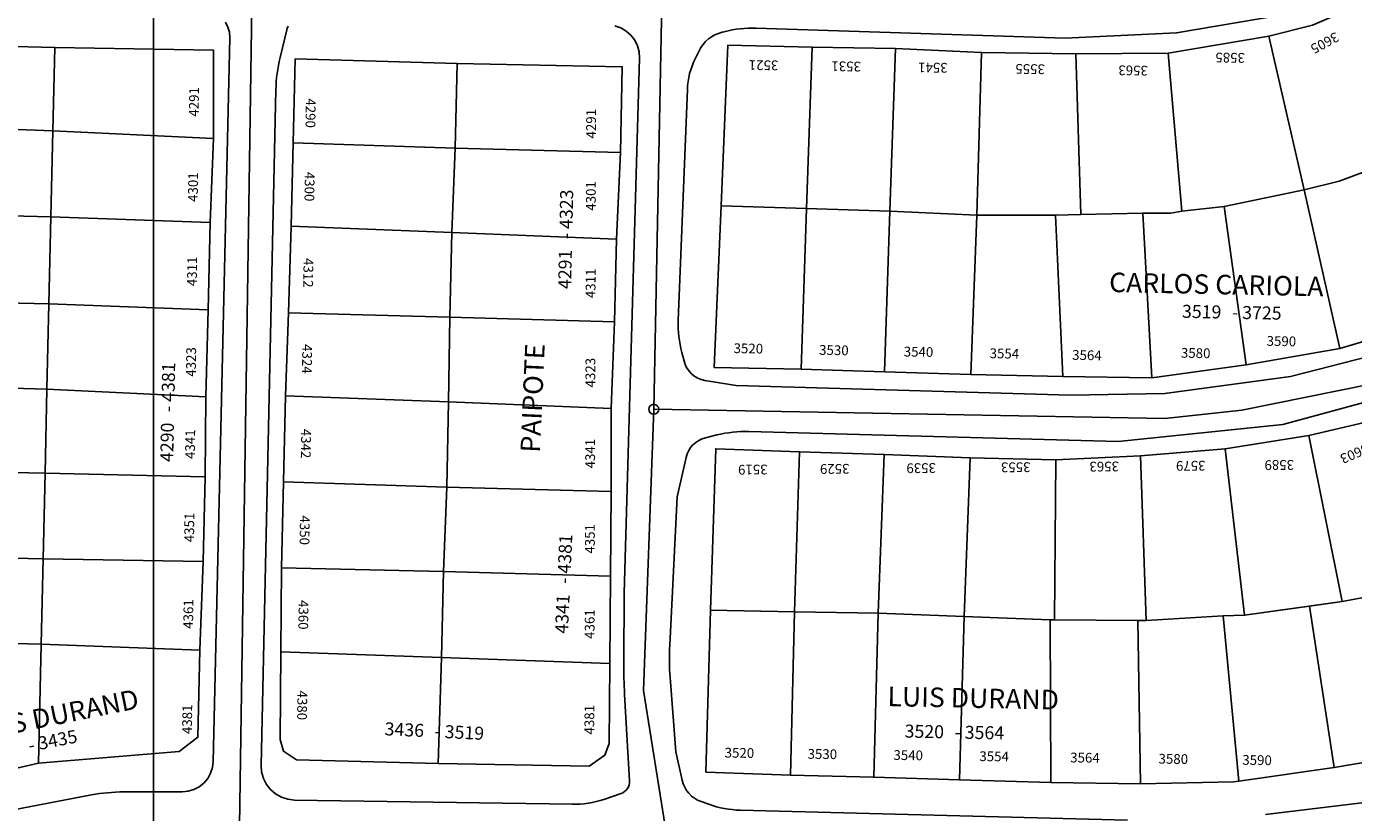
# Model space of a CAD drawing. Extents: x 347926 to 355268, y 6290800 to 6297873.
# Drawn here: x 351680 to 351884, y 6292787 to 6292908 of the extents above; entities that cross this region are included whole.
import ezdxf

# ---------------------------------------------------------------- set-up
doc = ezdxf.new("R2010")
doc.units = 0
doc.header["$MEASUREMENT"] = 0
doc.layers.get('0').update_dxf_attribs({"linetype": 'CONTINUOUS'})
for name, color, linetype in [('1010', 7, 'CONTINUOUS'), ('1400', 7, 'CONTINUOUS'), ('1500', 7, 'CONTINUOUS'), ('2000', 7, 'CONTINUOUS'), ('2510', 7, 'CONTINUOUS'), ('LIMITE_PREDIAL', 7, 'CONTINUOUS')]:
    doc.layers.add(name, color=color, linetype=linetype)

msp = doc.modelspace()

# ---------------------------------------------------------------- linework, layer by layer
at = {"color": 3}
for points in [[(350800, 6292600), (351700, 6292600), (351700, 6293200), (350800, 6293200), (350800, 6292600)], [(351700, 6292600), (352600, 6292600), (352600, 6293200), (351700, 6293200), (351700, 6292600)]]:
    msp.add_lwpolyline(points, dxfattribs=at)
at = {"color": 10}
for points in [[(351715.13, 6292914.25), (351713.19, 6292784.85)], [(351776.9, 6292848.86), (351855.44, 6292847.42), (351867.31, 6292848.74), (351887.09, 6292852.7), (351903.92, 6292857.12), (351919.21, 6292863.36), (351938.87, 6292873.97), (352015.25, 6292914.31)], [(351778.11, 6292911.36), (351776.9, 6292848.86)], [(351776.9, 6292848.86), (351775.3, 6292805.62), (351778.83, 6292783.48)]]:
    msp.add_lwpolyline(points, dxfattribs=at)
at = {"layer": '1400', "color": 2}
for points in [[(351992.05, 6292910.3), (351980.65, 6292904.4), (351969.25, 6292898.3), (351957.55, 6292891.8), (351945.95, 6292886), (351934.15, 6292879.7), (351927.85, 6292875.6), (351922.95, 6292873.4), (351910.15, 6292867.5), (351896.15, 6292862.3), (351882.35, 6292858.2), (351867.95, 6292855.7), (351853.45, 6292853.7), (351839.75, 6292853.9), (351825.65, 6292854.2), (351812.35, 6292854.6), (351799.55, 6292855), (351786.15, 6292855.3), (351787.25, 6292880.1), (351788.25, 6292904.8)], [(351788.25, 6292904.8), (351801.25, 6292904.5), (351814.05, 6292904.3), (351827.25, 6292903.7), (351841.75, 6292903.5), (351855.95, 6292903.6), (351871.45, 6292906.2), (351878.15, 6292907.9)], [(351678.3, 6292793.55), (351682.3, 6292794.45), (351703.9, 6292796.25), (351706.8, 6292798.45), (351707.1, 6292811.85), (351707.6, 6292825.45), (351707.9, 6292838.45), (351708, 6292850.75), (351708.4, 6292864.15), (351708.7, 6292877.55), (351709.2, 6292890.45), (351709.2, 6292904.05), (351684.8, 6292904.45), (351660, 6292905.05)], [(351771.75, 6292888.3), (351772.05, 6292901.5), (351746.65, 6292902), (351721.75, 6292902.7), (351721.45, 6292889.8), (351721.15, 6292877), (351720.75, 6292863.7), (351720.25, 6292850.9), (351719.95, 6292837.7), (351719.65, 6292824.5), (351719.55, 6292811.6), (351719.45, 6292798.1), (351719.95, 6292796.3), (351721.95, 6292795), (351743.75, 6292794.4), (351766.95, 6292794), (351769.35, 6292795.7), (351770.05, 6292797.5), (351770.15, 6292809.8), (351770.25, 6292823.2), (351770.35, 6292836.2), (351770.35, 6292849), (351770.85, 6292862.3), (351771.15, 6292875), (351771.75, 6292888.3)], [(351890.3, 6292847.8), (351877.6, 6292844.8), (351864.7, 6292842.8), (351851.7, 6292841.7), (351838.7, 6292841.1), (351825.5, 6292841.4), (351812.3, 6292841.9)], [(351812.3, 6292841.9), (351799.3, 6292842.3), (351786.4, 6292842.8), (351785.6, 6292818), (351784.9, 6292793.1), (351797.9, 6292792.6), (351810.7, 6292792.3), (351823.9, 6292791.9), (351837.9, 6292791.5), (351851.7, 6292791.3), (351866, 6292791.6), (351866.8, 6292791.7), (351881.5, 6292793.8), (351896.3, 6292796.3)]]:
    msp.add_lwpolyline(points, dxfattribs=at)
at = {"layer": '1500', "color": 10}
msp.add_circle((351776.89, 6292848.86), 0.759, dxfattribs=at)
at = {"layer": '2000', "color": 1}
for points in [[(351874.75, 6292853.9), (351895.15, 6292859.1), (351921.95, 6292870.2), (352006.43, 6292914.73)], [(351872.95, 6292909.4), (351857.25, 6292906.7), (351840.15, 6292905.9), (351792.65, 6292907.42), (351792.03, 6292907.43), (351791.41, 6292907.42), (351790.79, 6292907.38), (351790.17, 6292907.33), (351789.55, 6292907.25), (351788.94, 6292907.15), (351788.33, 6292907.03), (351787.72, 6292906.89), (351787.38, 6292906.81), (351786.82, 6292906.63), (351786.28, 6292906.4), (351785.77, 6292906.11), (351785.3, 6292905.77), (351784.86, 6292905.38), (351784.47, 6292904.94), (351784.13, 6292904.47), (351783.85, 6292903.96), (351783.25, 6292902.74), (351783, 6292902.18), (351782.77, 6292901.61), (351782.57, 6292901.03), (351782.4, 6292900.44), (351782.27, 6292899.84), (351782.16, 6292899.23), (351782.09, 6292898.62), (351782.05, 6292898), (351780.65, 6292862.5), (351780.64, 6292861.88), (351780.65, 6292861.26), (351780.68, 6292860.64), (351780.74, 6292860.02), (351780.82, 6292859.41), (351780.92, 6292858.8), (351781.05, 6292858.19), (351781.2, 6292857.59), (351781.6, 6292856.11), (351781.78, 6292855.59), (351782.04, 6292855.1), (351782.36, 6292854.65), (351782.74, 6292854.25), (351783.18, 6292853.9), (351783.66, 6292853.63), (351784.18, 6292853.42), (351784.72, 6292853.29), (351789.55, 6292852.5), (351840.95, 6292851), (351855.45, 6292851.3), (351874.75, 6292853.9)], [(351669, 6292784.75), (351677.1, 6292787.05), (351690.44, 6292789.58), (351691.06, 6292789.69), (351691.67, 6292789.79), (351692.29, 6292789.87), (351692.91, 6292789.93), (351693.53, 6292789.98), (351694.15, 6292790.02), (351694.78, 6292790.04), (351695.4, 6292790.05), (351704.4, 6292790.05), (351705.32, 6292790.14), (351706.2, 6292790.4), (351707.01, 6292790.83), (351707.73, 6292791.41), (351708.32, 6292792.11), (351708.76, 6292792.91), (351709.05, 6292793.79), (351709.16, 6292794.7), (351711.7, 6292905.95), (351711.64, 6292906.79), (351711.41, 6292907.59), (351711.04, 6292908.34)], [(351716.51, 6292794.13), (351716.59, 6292793.11), (351716.87, 6292792.12), (351717.34, 6292791.2), (351717.97, 6292790.4), (351718.75, 6292789.73), (351719.65, 6292789.23), (351720.63, 6292788.92), (351721.65, 6292788.8), (351764.35, 6292788.14), (351764.97, 6292788.14), (351765.59, 6292788.17), (351766.2, 6292788.23), (351766.82, 6292788.31), (351767.43, 6292788.42), (351768.03, 6292788.56), (351768.63, 6292788.72), (351769.22, 6292788.9), (351771.85, 6292789.8), (351772.14, 6292789.93), (351772.41, 6292790.1), (351772.64, 6292790.31), (351772.84, 6292790.56), (351773, 6292790.83), (351773.1, 6292791.13), (351773.16, 6292791.44), (351773.17, 6292791.76), (351772.4, 6292805), (351772.36, 6292805.63), (351772.33, 6292806.25), (351772.31, 6292806.88), (351772.29, 6292807.5), (351772.28, 6292808.13), (351772.27, 6292808.75), (351772.27, 6292809.38), (351772.27, 6292810), (351772.35, 6292820.6), (351774.7, 6292902.82), (351774.63, 6292903.78), (351774.38, 6292904.71), (351773.95, 6292905.57), (351773.37, 6292906.34), (351772.64, 6292906.97), (351771.81, 6292907.46), (351770.9, 6292907.77)], [(351720.67, 6292907.76), (351720.55, 6292907.4), (351719.45, 6292902.93), (351719.31, 6292902.32), (351719.18, 6292901.71), (351719.08, 6292901.1), (351718.99, 6292900.48), (351718.91, 6292899.86), (351718.86, 6292899.24), (351718.82, 6292898.62), (351718.8, 6292898), (351716.51, 6292794.13)], [(352009.17, 6292907.74), (352008.56, 6292907.62), (352007.96, 6292907.47), (352007.37, 6292907.29), (352006.78, 6292907.09), (352006.21, 6292906.86), (352005.65, 6292906.6), (352005.09, 6292906.32), (351933, 6292867.9), (351904.9, 6292855), (351873.6, 6292846.5)], [(351873.6, 6292846.5), (351848.3, 6292843.9), (351791.5, 6292845.43), (351790.88, 6292845.44), (351790.26, 6292845.42), (351789.64, 6292845.39), (351789.02, 6292845.34), (351788.4, 6292845.26), (351787.79, 6292845.16), (351787.18, 6292845.05), (351786.57, 6292844.91), (351784.83, 6292844.49), (351784.3, 6292844.32), (351783.79, 6292844.08), (351783.33, 6292843.77), (351782.91, 6292843.4), (351782.55, 6292842.97), (351782.25, 6292842.5), (351782.01, 6292842), (351781.85, 6292841.46), (351780.5, 6292835.4), (351779.33, 6292812.6), (351779.3, 6292811.97), (351779.28, 6292811.35), (351779.28, 6292810.73), (351779.28, 6292810.1), (351779.3, 6292809.48), (351779.32, 6292808.85), (351779.35, 6292808.23), (351779.4, 6292807.61), (351780.3, 6292796.2), (351781.26, 6292791.84), (351781.42, 6292791.29), (351781.64, 6292790.77), (351781.93, 6292790.28), (351782.28, 6292789.83), (351782.69, 6292789.42), (351783.14, 6292789.08), (351783.63, 6292788.79), (351784.16, 6292788.56), (351785.34, 6292788.14), (351785.93, 6292787.94), (351786.53, 6292787.77), (351787.13, 6292787.62), (351787.74, 6292787.49), (351788.35, 6292787.39), (351788.96, 6292787.32), (351789.58, 6292787.26), (351790.2, 6292787.24), (351849.7, 6292785.7)], [(351870.9, 6292786.6), (351887, 6292788.5)]]:
    msp.add_lwpolyline(points, dxfattribs=at)
at = {"layer": 'LIMITE_PREDIAL', "color": 4}
for points in [[(351871.45, 6292906.2), (351876.85, 6292882.6), (351882.25, 6292883.9), (351888.45, 6292886.2), (351894.45, 6292888.3), (351885.95, 6292911.2), (351878.15, 6292907.9), (351871.45, 6292906.2)], [(351659.8, 6292892.55), (351660, 6292905.05), (351684.8, 6292904.45), (351684.5, 6292891.65), (351659.8, 6292892.55)], [(351855.95, 6292903.6), (351858.05, 6292879.3), (351864.55, 6292880), (351876.85, 6292882.6), (351871.45, 6292906.2), (351855.95, 6292903.6)], [(351684.8, 6292904.45), (351709.2, 6292904.05), (351709.2, 6292890.45), (351684.5, 6292891.65), (351684.8, 6292904.45)], [(351788.25, 6292904.8), (351787.25, 6292880.1), (351800.35, 6292879.7), (351801.25, 6292904.5), (351788.25, 6292904.8)], [(351801.25, 6292904.5), (351800.35, 6292879.7), (351813.15, 6292879.3), (351814.05, 6292904.3), (351801.25, 6292904.5)], [(351814.05, 6292904.3), (351813.15, 6292879.3), (351826.55, 6292878.7), (351827.25, 6292903.7), (351814.05, 6292904.3)], [(351841.75, 6292903.5), (351842.55, 6292878.8), (351838.65, 6292878.7), (351826.55, 6292878.7), (351827.25, 6292903.7), (351841.75, 6292903.5)], [(351841.75, 6292903.5), (351842.55, 6292878.8), (351852.05, 6292879), (351856.35, 6292879), (351858.05, 6292879.3), (351855.95, 6292903.6), (351841.75, 6292903.5)], [(351721.45, 6292889.8), (351746.35, 6292889), (351746.65, 6292902), (351721.75, 6292902.7), (351721.45, 6292889.8)], [(351772.05, 6292901.5), (351746.65, 6292902), (351746.35, 6292889), (351771.75, 6292888.3), (351772.05, 6292901.5)], [(351659.3, 6292879.05), (351659.8, 6292892.55), (351684.5, 6292891.65), (351684.2, 6292878.45), (351659.3, 6292879.05)], [(351709.2, 6292890.45), (351708.7, 6292877.55), (351684.2, 6292878.45), (351684.5, 6292891.65), (351709.2, 6292890.45)], [(351721.15, 6292877), (351745.85, 6292876), (351746.35, 6292889), (351721.45, 6292889.8), (351721.15, 6292877)], [(351771.75, 6292888.3), (351746.35, 6292889), (351745.85, 6292876), (351771.15, 6292875), (351771.75, 6292888.3)], [(351882.35, 6292858.2), (351876.85, 6292882.6), (351882.25, 6292883.9), (351888.45, 6292886.2), (351896.15, 6292862.3), (351882.35, 6292858.2)], [(351867.95, 6292855.7), (351864.55, 6292880), (351876.85, 6292882.6), (351882.35, 6292858.2), (351867.95, 6292855.7)], [(351658.9, 6292865.65), (351659.3, 6292879.05), (351684.2, 6292878.45), (351683.9, 6292865.05), (351658.9, 6292865.65)], [(351708.7, 6292877.55), (351708.4, 6292864.15), (351683.9, 6292865.05), (351684.2, 6292878.45), (351708.7, 6292877.55)], [(351786.15, 6292855.3), (351787.25, 6292880.1), (351800.35, 6292879.7), (351799.55, 6292855), (351786.15, 6292855.3)], [(351799.55, 6292855), (351800.35, 6292879.7), (351813.15, 6292879.3), (351812.35, 6292854.6), (351799.55, 6292855)], [(351812.35, 6292854.6), (351813.15, 6292879.3), (351826.55, 6292878.7), (351825.65, 6292854.2), (351812.35, 6292854.6)], [(351825.65, 6292854.2), (351826.55, 6292878.7), (351838.65, 6292878.7), (351839.75, 6292853.9), (351825.65, 6292854.2)], [(351853.45, 6292853.7), (351852.05, 6292879), (351842.55, 6292878.8), (351838.65, 6292878.7), (351839.75, 6292853.9), (351853.45, 6292853.7)], [(351853.45, 6292853.7), (351852.05, 6292879), (351856.35, 6292879), (351858.05, 6292879.3), (351864.55, 6292880), (351867.95, 6292855.7), (351853.45, 6292853.7)], [(351721.15, 6292877), (351745.85, 6292876), (351745.55, 6292863), (351720.75, 6292863.7), (351721.15, 6292877)], [(351770.85, 6292862.3), (351745.55, 6292863), (351745.85, 6292876), (351771.15, 6292875), (351770.85, 6292862.3)], [(351658.4, 6292852.65), (351658.9, 6292865.65), (351683.9, 6292865.05), (351683.6, 6292851.95), (351658.4, 6292852.65)], [(351708.4, 6292864.15), (351708, 6292850.75), (351683.6, 6292851.95), (351683.9, 6292865.05), (351708.4, 6292864.15)], [(351720.25, 6292850.9), (351745.35, 6292850), (351745.55, 6292863), (351720.75, 6292863.7), (351720.25, 6292850.9)], [(351770.85, 6292862.3), (351745.55, 6292863), (351745.35, 6292850), (351770.35, 6292849), (351770.85, 6292862.3)], [(351658.2, 6292839.55), (351658.4, 6292852.65), (351683.6, 6292851.95), (351683.3, 6292839.05), (351658.2, 6292839.55)], [(351708, 6292850.75), (351707.9, 6292838.45), (351683.3, 6292839.05), (351683.6, 6292851.95), (351708, 6292850.75)], [(351720.25, 6292850.9), (351745.35, 6292850), (351745.05, 6292836.9), (351719.95, 6292837.7), (351720.25, 6292850.9)], [(351770.35, 6292836.2), (351745.05, 6292836.9), (351745.35, 6292850), (351770.35, 6292849), (351770.35, 6292836.2)], [(351877.6, 6292844.8), (351882.7, 6292819.3), (351890.7, 6292820.8), (351897.4, 6292822.5), (351890.3, 6292847.8), (351877.6, 6292844.8)], [(351877.6, 6292844.8), (351882.7, 6292819.3), (351867.7, 6292817.2), (351864.7, 6292842.8), (351877.6, 6292844.8)], [(351786.4, 6292842.8), (351785.6, 6292818), (351798.5, 6292817.7), (351799.3, 6292842.3), (351786.4, 6292842.8)], [(351799.3, 6292842.3), (351798.5, 6292817.7), (351811.4, 6292817.5), (351812.3, 6292841.9), (351799.3, 6292842.3)], [(351812.3, 6292841.9), (351811.4, 6292817.5), (351824.6, 6292817), (351825.5, 6292841.4), (351812.3, 6292841.9)], [(351838.7, 6292841.1), (351838.5, 6292816.5), (351851.3, 6292816.4), (351852.6, 6292816.4), (351851.7, 6292841.7), (351838.7, 6292841.1)], [(351864.7, 6292842.8), (351867.7, 6292817.2), (351864.4, 6292817.1), (351852.6, 6292816.4), (351851.7, 6292841.7), (351864.7, 6292842.8)], [(351838.7, 6292841.1), (351838.5, 6292816.5), (351837.8, 6292816.5), (351824.6, 6292817), (351825.5, 6292841.4), (351838.7, 6292841.1)], [(351657.8, 6292826.45), (351658.2, 6292839.55), (351683.3, 6292839.05), (351683, 6292825.85), (351657.8, 6292826.45)], [(351707.9, 6292838.45), (351707.6, 6292825.45), (351683, 6292825.85), (351683.3, 6292839.05), (351707.9, 6292838.45)], [(351719.65, 6292824.5), (351744.55, 6292823.9), (351745.05, 6292836.9), (351719.95, 6292837.7), (351719.65, 6292824.5)], [(351770.35, 6292836.2), (351745.05, 6292836.9), (351744.55, 6292823.9), (351770.25, 6292823.2), (351770.35, 6292836.2)], [(351657.5, 6292813.35), (351657.8, 6292826.45), (351683, 6292825.85), (351682.7, 6292812.75), (351657.5, 6292813.35)], [(351707.6, 6292825.45), (351707.1, 6292811.85), (351682.7, 6292812.75), (351683, 6292825.85), (351707.6, 6292825.45)], [(351719.55, 6292811.6), (351744.25, 6292810.7), (351744.55, 6292823.9), (351719.65, 6292824.5), (351719.55, 6292811.6)], [(351770.15, 6292809.8), (351744.25, 6292810.7), (351744.55, 6292823.9), (351770.25, 6292823.2), (351770.15, 6292809.8)], [(351881.5, 6292793.8), (351877.7, 6292818.6), (351882.7, 6292819.3), (351890.7, 6292820.8), (351896.3, 6292796.3), (351881.5, 6292793.8)], [(351784.9, 6292793.1), (351785.6, 6292818), (351798.5, 6292817.7), (351797.9, 6292792.6), (351784.9, 6292793.1)], [(351797.9, 6292792.6), (351798.5, 6292817.7), (351811.4, 6292817.5), (351810.7, 6292792.3), (351797.9, 6292792.6)], [(351823.9, 6292791.9), (351824.6, 6292817), (351811.4, 6292817.5), (351810.7, 6292792.3), (351823.9, 6292791.9)], [(351866.8, 6292791.7), (351864.4, 6292817.1), (351867.7, 6292817.2), (351877.7, 6292818.6), (351881.5, 6292793.8), (351866.8, 6292791.7)], [(351837.9, 6292791.5), (351837.8, 6292816.5), (351824.6, 6292817), (351823.9, 6292791.9), (351837.9, 6292791.5)], [(351837.9, 6292791.5), (351837.8, 6292816.5), (351838.5, 6292816.5), (351851.3, 6292816.4), (351851.7, 6292791.3), (351837.9, 6292791.5)], [(351866.8, 6292791.7), (351864.4, 6292817.1), (351852.6, 6292816.4), (351851.3, 6292816.4), (351851.7, 6292791.3), (351866, 6292791.6), (351866.8, 6292791.7)], [(351657.5, 6292813.35), (351656.9, 6292789.35), (351659.1, 6292787.15), (351668.9, 6292790.95), (351678.3, 6292793.55), (351682.3, 6292794.45), (351682.7, 6292812.75), (351657.5, 6292813.35)], [(351707.1, 6292811.85), (351682.7, 6292812.75), (351682.3, 6292794.45), (351703.9, 6292796.25), (351706.8, 6292798.45), (351707.1, 6292811.85)], [(351719.45, 6292798.1), (351719.95, 6292796.3), (351721.95, 6292795), (351743.75, 6292794.4), (351744.25, 6292810.7), (351719.55, 6292811.6), (351719.45, 6292798.1)], [(351770.05, 6292797.5), (351769.35, 6292795.7), (351766.95, 6292794), (351743.75, 6292794.4), (351744.25, 6292810.7), (351770.15, 6292809.8), (351770.05, 6292797.5)]]:
    msp.add_lwpolyline(points, dxfattribs=at)

# ---------------------------------------------------------------- texts
at = {"color": 10}
for s, rotation, p in [('CARLOS CARIOLA', 358.8435, (351846.86, 6292866.88)), ('PAIPOTE', 87.4334, (351759.38, 6292842.14)), ('LUIS DURAND', 11.4019, (351672.09, 6292797.74)), ('LUIS DURAND', 358.8435, (351812.79, 6292803.24))]:
    msp.add_text(s, height=3, rotation=rotation, dxfattribs=at).set_placement(p)
at = {"layer": '1010', "color": 10}
for s, rotation, p in [(' - 4323', 88.7512, (351764.33, 6292874.38)), ('4291', 88.7512, (351764.17, 6292867.31)), ('3519', 358.8435, (351858.07, 6292862.92)), (' - 3725', 358.8435, (351865.15, 6292862.78)), (' - 4381', 88.8658, (351703.16, 6292847.81)), ('4290', 88.8658, (351703.01, 6292840.73)), (' - 4381', 87.4334, (351764.01, 6292821.4)), ('4341', 87.4334, (351763.69, 6292814.33)), (' - 3435', 11.4019, (351680.35, 6292796.06)), ('3436', 357.2392, (351735.47, 6292798.76)), (' - 3519', 357.2392, (351742.54, 6292798.43)), ('3520', 358.8435, (351815.43, 6292798.4)), (' - 3564', 358.8435, (351822.5, 6292798.26))]:
    msp.add_text(s, height=2, rotation=rotation, dxfattribs=at).set_placement(p)
at = {"layer": '2510', "color": 4}
for s, rotation, p in [('3605', 208.0983, (351881.69, 6292906.89)), ('3585', 179.1639, (351867.78, 6292903.6)), ('3521', 179.1639, (351796.05, 6292902.45)), ('3531', 179.1639, (351808.75, 6292902.27)), ('3541', 179.1639, (351822.08, 6292902.08)), ('3555', 179.1639, (351837.03, 6292901.86)), ('3563', 179.1639, (351852.86, 6292901.64)), ('4291', 89.3814, (351706.92, 6292893.82)), ('4290', 269.1756, (351723.41, 6292896.65)), ('4291', 89.8398, (351767.99, 6292890.47)), ('4301', 89.3814, (351706.78, 6292880.72)), ('4300', 269.1756, (351723.25, 6292885.36)), ('4301', 89.8398, (351767.96, 6292879.37)), ('4311', 89.3814, (351706.64, 6292867.77)), ('4312', 269.1756, (351723.06, 6292872.11)), ('4311', 89.8398, (351767.92, 6292865.93)), ('3590', 358.8435, (351871.08, 6292858.62)), ('4323', 89.3814, (351706.48, 6292853.85)), ('4324', 269.1756, (351722.87, 6292858.88)), ('3520', 358.8435, (351789.14, 6292857.5)), ('3530', 358.8435, (351802.29, 6292857.24)), ('3540', 358.8435, (351815.3, 6292856.98)), ('3554', 358.8435, (351828.5, 6292856.72)), ('3564', 358.8435, (351841.19, 6292856.47)), ('3580', 358.8435, (351857.91, 6292856.79)), ('4323', 89.8398, (351767.88, 6292852.21)), ('4342', 269.1756, (351722.69, 6292845.87)), ('4341', 89.3814, (351706.34, 6292841.21)), ('4341', 89.8398, (351767.85, 6292839.77)), ('3603', 203.6292, (351886.4, 6292843.63)), ('3519', 180.4817, (351794.38, 6292840.35)), ('3529', 180.4817, (351806.97, 6292840.46)), ('3539', 180.4817, (351820.26, 6292840.58)), ('3553', 180.4817, (351834.8, 6292840.71)), ('3563', 180.4817, (351848.4, 6292840.82)), ('3579', 180.4817, (351861.7, 6292840.94)), ('3589', 180.4817, (351875.31, 6292841.06)), ('4351', 89.3814, (351706.2, 6292828.41)), ('4350', 269.1756, (351722.5, 6292832.55)), ('4351', 89.8398, (351767.81, 6292826.67)), ('4361', 89.3814, (351706.06, 6292815.11)), ('4360', 269.1756, (351722.31, 6292819.55)), ('4361', 89.8398, (351767.77, 6292813.57)), ('4380', 269.1756, (351722.12, 6292805.64)), ('4381', 89.3814, (351705.88, 6292798.93)), ('4381', 89.8398, (351767.73, 6292798.87)), ('3520', 359.1872, (351787.77, 6292795.33)), ('3530', 359.1872, (351800.52, 6292795.15)), ('3540', 359.1872, (351813.72, 6292794.97)), ('3554', 359.1872, (351826.93, 6292794.79)), ('3564', 359.1872, (351840.89, 6292794.59)), ('3580', 359.1872, (351854.47, 6292794.4)), ('3590', 359.1872, (351867.35, 6292794.22))]:
    msp.add_text(s, height=1.5, rotation=rotation, dxfattribs=at).set_placement(p)

doc.saveas('drawing.dxf')
